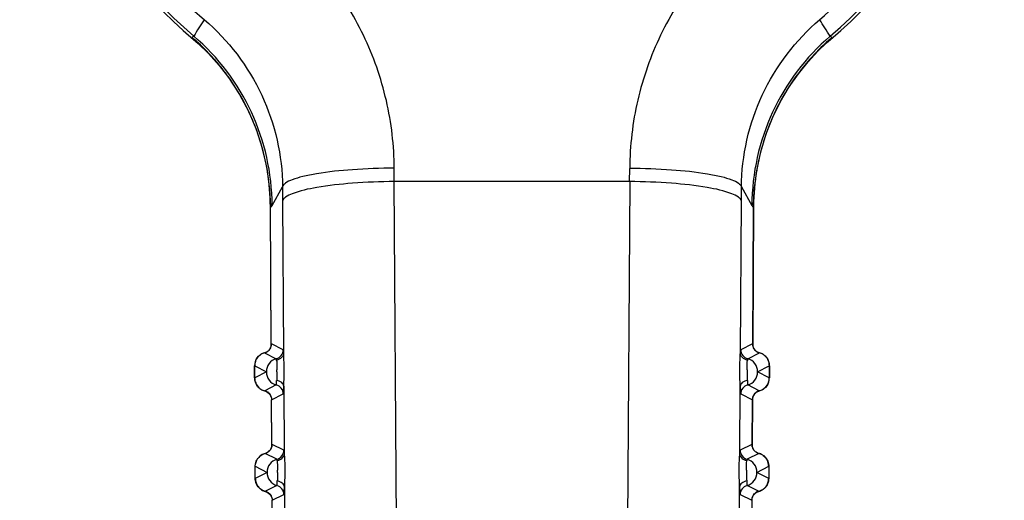
# Model space of a CAD drawing. Units: millimetres. Extents: x 28 to 1417, y 1 to 985.
# Drawn here: x 1275 to 1301, y 784 to 797 of the extents above; entities that cross this region are included whole.
import ezdxf

# ---------------------------------------------------------------- set-up
doc = ezdxf.new("R2010")
doc.units = ezdxf.units.MM
doc.header["$LTSCALE"] = 16.335
doc.layers.get('0').update_dxf_attribs({"linetype": 'CONTINUOUS'})

msp = doc.modelspace()

# ---------------------------------------------------------------- linework, layer by layer
at = {"color": 7, "linetype": 'Continuous'}
for p, q in [((1279.627, 796.286), (1279.589, 796.245)), ((1296.726, 796.267), (1296.712, 796.286)), ((1296.75, 796.245), (1296.726, 796.267)), ((1279.619, 796.197), (1279.619, 796.197)), ((1279.619, 796.196), (1279.747, 796.084)), ((1296.614, 796.104), (1296.72, 796.196)), ((1296.72, 796.197), (1296.72, 796.197)), ((1285.011, 792.379), (1285.011, 792.731)), ((1291.327, 792.379), (1291.33, 792.731)), ((1285.111, 776.292), (1285.011, 792.379)), ((1291.328, 792.379), (1285.011, 792.379)), ((1291.328, 792.379), (1291.228, 776.292)), ((1281.665, 792.167), (1281.684, 791.719)), ((1281.732, 791.739), (1282.011, 792.236)), ((1282.011, 792.236), (1282.013, 791.858)), ((1294.326, 791.858), (1294.328, 792.236)), ((1294.328, 792.236), (1294.607, 791.739)), ((1282.013, 791.858), (1282.038, 787.79)), ((1294.301, 787.79), (1294.326, 791.858)), ((1281.684, 791.719), (1281.686, 791.689)), ((1281.684, 791.719), (1281.684, 791.719)), ((1281.707, 787.989), (1281.684, 791.713)), ((1281.708, 788.011), (1281.686, 791.689)), ((1281.716, 791.715), (1281.732, 791.739)), ((1294.653, 791.689), (1294.631, 788.011)), ((1294.632, 787.989), (1294.655, 791.713)), ((1294.643, 791.694), (1294.653, 791.689)), ((1294.653, 791.689), (1294.655, 791.719)), ((1294.653, 791.719), (1294.653, 791.704)), ((1294.653, 791.704), (1294.653, 791.689)), ((1294.655, 791.719), (1294.655, 791.719)), ((1281.707, 787.99), (1281.703, 787.959)), ((1281.708, 788.011), (1281.707, 787.995)), ((1281.707, 787.995), (1281.707, 787.99)), ((1282.029, 787.865), (1281.713, 788.023)), ((1294.626, 788.023), (1294.31, 787.865)), ((1294.627, 788.022), (1294.626, 788.023)), ((1294.631, 788.011), (1294.627, 788.022)), ((1294.632, 787.996), (1294.631, 788.011)), ((1294.635, 787.963), (1294.641, 787.942)), ((1281.529, 787.781), (1281.844, 787.624)), ((1281.529, 787.782), (1281.529, 787.781)), ((1281.85, 787.579), (1281.847, 787.611)), ((1294.495, 787.624), (1294.81, 787.781)), ((1294.81, 787.781), (1294.81, 787.782)), ((1281.263, 787.434), (1281.579, 787.271)), ((1281.579, 787.271), (1281.263, 787.107)), ((1294.76, 787.27), (1295.076, 787.434)), ((1295.076, 787.107), (1294.76, 787.27)), ((1281.533, 786.762), (1281.531, 786.759)), ((1281.531, 786.759), (1281.531, 786.759)), ((1281.844, 786.918), (1281.533, 786.762)), ((1282.044, 786.882), (1282.055, 785.09)), ((1294.284, 785.09), (1294.295, 786.882)), ((1294.806, 786.762), (1294.495, 786.918)), ((1294.808, 786.759), (1294.806, 786.762)), ((1294.808, 786.759), (1294.808, 786.759)), ((1281.686, 786.637), (1281.687, 786.636)), ((1281.716, 786.52), (1281.718, 786.521)), ((1281.724, 785.289), (1281.716, 786.52)), ((1281.718, 786.521), (1282.029, 786.676)), ((1281.725, 785.311), (1281.718, 786.521)), ((1294.31, 786.676), (1294.621, 786.521)), ((1294.621, 786.521), (1294.614, 785.311)), ((1294.615, 785.289), (1294.623, 786.52)), ((1294.621, 786.521), (1294.623, 786.52)), ((1294.654, 786.639), (1294.652, 786.636)), ((1281.724, 785.29), (1281.72, 785.259)), ((1281.725, 785.311), (1281.724, 785.295)), ((1281.724, 785.295), (1281.724, 785.29)), ((1282.045, 785.165), (1281.73, 785.323)), ((1294.609, 785.323), (1294.294, 785.165)), ((1294.611, 785.322), (1294.609, 785.323)), ((1294.614, 785.311), (1294.611, 785.322)), ((1294.615, 785.296), (1294.614, 785.311)), ((1294.618, 785.263), (1294.624, 785.242)), ((1281.545, 785.082), (1281.546, 785.081)), ((1281.861, 784.924), (1281.546, 785.081)), ((1294.475, 784.911), (1294.472, 784.879)), ((1294.793, 785.081), (1294.478, 784.924)), ((1294.793, 785.081), (1294.794, 785.082)), ((1281.28, 784.734), (1281.595, 784.571)), ((1294.744, 784.57), (1295.059, 784.734)), ((1281.595, 784.571), (1281.28, 784.407)), ((1295.059, 784.407), (1294.744, 784.57)), ((1281.861, 784.218), (1281.55, 784.062)), ((1282.061, 784.182), (1282.072, 782.39)), ((1294.267, 782.39), (1294.278, 784.182)), ((1294.789, 784.062), (1294.478, 784.218)), ((1281.55, 784.062), (1281.547, 784.059)), ((1281.547, 784.059), (1281.548, 784.059)), ((1281.703, 783.937), (1281.703, 783.936)), ((1281.733, 783.82), (1281.734, 783.821)), ((1281.734, 783.821), (1282.045, 783.976)), ((1281.742, 782.611), (1281.734, 783.821)), ((1294.294, 783.976), (1294.605, 783.821)), ((1294.605, 783.821), (1294.597, 782.611)), ((1294.605, 783.821), (1294.606, 783.82)), ((1294.637, 783.939), (1294.636, 783.936)), ((1294.792, 784.059), (1294.789, 784.062)), ((1294.791, 784.059), (1294.792, 784.059))]:
    msp.add_line(p, q, dxfattribs=at)
for points in [[(1279.747, 796.084), (1280.023, 795.816), (1280.312, 795.493), (1280.593, 795.126), (1280.858, 794.716), (1281.096, 794.27), (1281.301, 793.789), (1281.468, 793.276), (1281.591, 792.734), (1281.665, 792.167)], [(1294.655, 791.719), (1294.672, 792.138), (1294.737, 792.672), (1294.846, 793.182), (1294.992, 793.663), (1295.171, 794.114), (1295.378, 794.534), (1295.608, 794.923), (1295.856, 795.277), (1296.117, 795.599), (1296.378, 795.88), (1296.614, 796.104)], [(1294.636, 787.959), (1294.635, 787.965), (1294.632, 787.993), (1294.632, 787.995)], [(1281.531, 786.759), (1281.559, 786.75), (1281.635, 786.703), (1281.686, 786.637)], [(1294.654, 786.639), (1294.66, 786.65), (1294.735, 786.726), (1294.808, 786.759)], [(1281.687, 786.636), (1281.704, 786.596), (1281.716, 786.528), (1281.716, 786.52)], [(1294.623, 786.52), (1294.634, 786.594), (1294.652, 786.636)], [(1294.619, 785.259), (1294.618, 785.265), (1294.615, 785.293), (1294.615, 785.295)], [(1281.548, 784.059), (1281.575, 784.05), (1281.651, 784.003), (1281.703, 783.937)], [(1281.703, 783.936), (1281.721, 783.896), (1281.733, 783.828), (1281.733, 783.82)], [(1294.606, 783.82), (1294.618, 783.894), (1294.636, 783.936)], [(1294.637, 783.939), (1294.643, 783.95), (1294.718, 784.026), (1294.791, 784.059)]]:
    msp.add_lwpolyline(points, dxfattribs=at)
for centre, radius, start, end in [((1288.17, 806.271), 13.213, 130.323, 229.677), ((1288.17, 806.271), 13.213, 310.323, 49.677), ((1288.17, 806.271), 13.14, 130.5516, 229.4483), ((1288.17, 806.271), 13.14, 310.5516, 49.4483), ((1406.082, 714.873), 150.397, 147.02623, 147.22641), ((1170.245, 714.872), 150.407, 32.77159, 32.97176), ((1275.741, 791.754), 5.914, 48.8697, 49.4081), ((1275.732, 791.723), 5.999, 0.1489, 49.5259), ((1300.607, 791.723), 5.999, 130.4743, 179.8511), ((1300.598, 791.754), 5.914, 130.5921, 131.1308), ((1275.726, 791.738), 5.936, 47.3248, 48.8691), ((1275.682, 791.691), 6, 41.4463, 47.3168), ((1300.661, 791.687), 6.006, 132.7976, 139.2682), ((1300.613, 791.737), 5.937, 131.1315, 132.788), ((1275.649, 791.661), 6.045, 37.9269, 41.4497), ((1300.691, 791.66), 6.046, 139.2637, 141.9391), ((1275.648, 791.66), 6.045, 30.3822, 37.9277), ((1300.692, 791.659), 6.047, 141.9388, 149.041), ((1275.691, 791.687), 5.995, 28.3735, 30.3744), ((1300.654, 791.683), 6.003, 149.0471, 151.1386), ((1275.723, 791.705), 5.958, 20.272, 28.3652), ((1300.616, 791.705), 5.958, 151.1442, 159.2753), ((1275.68, 791.689), 6.004, 18.6317, 20.2688), ((1275.636, 791.675), 6.05, 10.2284, 18.6227), ((1300.701, 791.676), 6.048, 160.714, 169.3515), ((1300.651, 791.692), 5.996, 159.2813, 160.703), ((1275.641, 791.676), 6.045, 9.2162, 10.2267), ((1275.687, 791.683), 5.998, 0.2877, 9.2254), ((1300.655, 791.683), 6.002, 170.394, 179.6523), ((1300.7, 791.676), 6.047, 169.3524, 170.4031), ((1275.774, 791.686), 5.912, 0.0283, 0.2649), ((1294.68, 791.747), 0.0645, 231.8018, 234.8649), ((1281.465, 788.021), 0.248, 307.2406, 310.0608), ((1281.466, 788.021), 0.247, 310.0662, 313.064), ((1281.466, 788.021), 0.247, 333.1978, 337.7329), ((1281.459, 788.024), 0.254, 337.7741, 353.3178), ((1281.467, 788.01), 0.242, 348.6769, 356.4204), ((1281.472, 788.01), 0.236, 356.4369, 0.3465), ((1281.467, 788.023), 0.247, 353.3278, 359.9417), ((1281.779, 787.865), 0.25, 285.2084, 359.978), ((1294.56, 787.865), 0.25, 180.022, 254.7915), ((1294.872, 788.023), 0.247, 180.0574, 186.5361), ((1294.879, 788.024), 0.254, 186.5344, 194.8773), ((1294.867, 788.01), 0.236, 179.6534, 183.545), ((1294.872, 788.01), 0.242, 183.5617, 191.3232), ((1294.878, 788.023), 0.253, 194.8642, 202.2711), ((1294.873, 788.021), 0.247, 202.2843, 206.7792), ((1294.874, 788.021), 0.248, 226.9073, 232.7353), ((1281.626, 787.433), 0.363, 161.8304, 179.8959), ((1281.622, 787.436), 0.357, 122.0278, 126.1992), ((1281.625, 787.432), 0.363, 105.2759, 122.0021), ((1281.939, 787.276), 0.36, 105.2219, 180.7893), ((1294.4, 787.276), 0.36, 359.0075, 74.7783), ((1294.714, 787.432), 0.363, 57.5713, 74.7224), ((1294.717, 787.437), 0.357, 55.6528, 57.5417), ((1294.714, 787.433), 0.362, 38.8894, 55.5962), ((1294.717, 787.435), 0.359, 36.5396, 38.8557), ((1281.939, 787.265), 0.36, 179.0075, 254.7785), ((1278.54, 787.308), 3.322, 359.3498, 0.3444), ((1297.821, 787.308), 3.343, 179.6564, 180.645), ((1294.4, 787.265), 0.36, 285.2217, 0.7893), ((1294.713, 787.108), 0.363, 341.5826, 359.8944), ((1281.625, 787.109), 0.362, 218.3396, 237.1378), ((1281.625, 787.11), 0.363, 237.2555, 255.0204), ((1281.469, 786.526), 0.244, 70.0614, 74.7813), ((1281.467, 786.521), 0.25, 64.1675, 70.0569), ((1281.779, 786.676), 0.25, 0.022, 74.7913), ((1294.56, 786.676), 0.25, 105.2087, 179.978), ((1294.874, 786.517), 0.254, 118.5086, 129.8917), ((1294.871, 786.522), 0.249, 105.2829, 118.5325), ((1294.715, 787.109), 0.362, 284.9708, 300.6556), ((1294.717, 787.106), 0.358, 300.6689, 306.5939), ((1281.468, 786.522), 0.249, 27.4582, 34.9174), ((1281.465, 786.52), 0.253, 24.8295, 27.4709), ((1281.464, 786.519), 0.254, 21.294, 24.829), ((1294.866, 786.521), 0.245, 174.9332, 179.9549), ((1294.875, 786.519), 0.254, 152.6387, 174.8637), ((1294.87, 786.522), 0.248, 144.1544, 152.6489), ((1281.482, 785.321), 0.247, 333.1978, 337.7329), ((1281.476, 785.324), 0.254, 337.7741, 353.3178), ((1281.483, 785.31), 0.242, 348.6769, 356.4204), ((1281.489, 785.31), 0.236, 356.4369, 0.3465), ((1281.483, 785.323), 0.247, 353.3278, 359.9417), ((1281.795, 785.165), 0.25, 285.2084, 359.978), ((1294.544, 785.165), 0.25, 180.022, 254.7915), ((1294.856, 785.323), 0.247, 180.0574, 186.5361), ((1294.863, 785.324), 0.254, 186.5344, 194.8773), ((1294.85, 785.31), 0.236, 179.6534, 183.545), ((1294.856, 785.31), 0.242, 183.5617, 191.3232), ((1294.862, 785.323), 0.253, 194.8642, 202.2711), ((1294.857, 785.321), 0.247, 202.2843, 206.7792), ((1281.642, 784.732), 0.362, 124.2082, 143.1706), ((1281.641, 784.732), 0.363, 105.2838, 124.0799), ((1281.955, 784.576), 0.36, 105.2218, 180.7864), ((1281.482, 785.321), 0.248, 307.2406, 310.0608), ((1281.482, 785.321), 0.247, 310.0662, 313.064), ((1294.384, 784.576), 0.36, 359.0045, 74.7783), ((1294.857, 785.321), 0.248, 226.9073, 232.7353), ((1294.698, 784.732), 0.362, 59.1987, 74.7293), ((1294.7, 784.736), 0.358, 53.2422, 59.1867), ((1278.557, 784.608), 3.322, 359.3498, 0.3444), ((1297.802, 784.608), 3.341, 179.6559, 180.6452), ((1294.696, 784.733), 0.363, 0.107, 18.9694), ((1281.643, 784.408), 0.363, 180.1097, 199.4263), ((1281.955, 784.565), 0.36, 179.0045, 254.7785), ((1294.384, 784.565), 0.36, 285.2217, 0.7863), ((1294.696, 784.408), 0.363, 341.2745, 359.8934), ((1281.642, 784.408), 0.362, 199.5524, 217.5814), ((1281.642, 784.409), 0.362, 217.6732, 233.961), ((1281.639, 784.405), 0.357, 234.0041, 238.1277), ((1281.641, 784.41), 0.363, 238.1548, 255.024), ((1281.795, 783.976), 0.25, 0.022, 74.7913), ((1294.544, 783.976), 0.25, 105.2087, 179.978), ((1294.698, 784.41), 0.363, 284.9769, 302.061), ((1294.701, 784.405), 0.357, 302.0894, 304.2038), ((1294.698, 784.409), 0.362, 304.2605, 320.9504), ((1294.7, 784.406), 0.359, 320.9842, 323.3483), ((1294.697, 784.408), 0.362, 323.3914, 341.1565), ((1281.486, 783.826), 0.244, 70.0614, 74.7813), ((1281.484, 783.821), 0.25, 64.1675, 70.0569), ((1281.485, 783.822), 0.249, 27.4582, 34.9174), ((1281.482, 783.82), 0.253, 24.8295, 27.4709), ((1281.48, 783.819), 0.254, 21.294, 24.829), ((1294.85, 783.821), 0.245, 174.9332, 179.9549), ((1294.858, 783.819), 0.254, 152.6387, 174.8637), ((1294.854, 783.822), 0.248, 144.1544, 152.6489), ((1294.857, 783.817), 0.254, 118.5086, 129.8917), ((1294.855, 783.822), 0.249, 105.2829, 118.5325)]:
    msp.add_arc(centre, radius, start, end, dxfattribs=at)
for points, knots in [([(1279.912, 815.814), (1279.228, 815.226), (1277.983, 813.898), (1276.587, 811.56), (1275.722, 808.976), (1275.429, 806.268), (1275.724, 803.559), (1276.59, 800.976), (1277.985, 798.64), (1279.23, 797.314), (1279.912, 796.728)], [0, 0, 0, 0, 0.125123, 0.250256, 0.374924, 0.500193, 0.625317, 0.75, 0.875209, 1, 1, 1, 1]), ([(1296.427, 796.728), (1297.111, 797.316), (1298.356, 798.644), (1299.752, 800.981), (1300.617, 803.565), (1300.91, 806.274), (1300.615, 808.983), (1299.749, 811.565), (1298.354, 813.901), (1297.109, 815.227), (1296.427, 815.814)], [0, 0, 0, 0, 0.125123, 0.250256, 0.374924, 0.500193, 0.625317, 0.75, 0.875209, 1, 1, 1, 1]), ([(1285.009, 792.731), (1285.007, 793.343), (1284.862, 794.578), (1284.242, 796.34), (1283.244, 797.943), (1282.358, 798.85), (1281.87, 799.254)], [0, 0, 0, 0, 0.246211, 0.495059, 0.745094, 1, 1, 1, 1]), ([(1294.469, 799.254), (1293.984, 798.853), (1293.1, 797.948), (1292.102, 796.35), (1291.478, 794.584), (1291.332, 793.348), (1291.33, 792.731)], [0, 0, 0, 0, 0.252949, 0.504194, 0.751906, 1, 1, 1, 1]), ([(1279.912, 796.728), (1280.557, 796.175), (1281.62, 794.785), (1282.004, 793.078), (1282.011, 792.236)], [0, 0, 0, 0, 0.502451, 1, 1, 1, 1]), ([(1294.328, 792.236), (1294.335, 793.079), (1294.72, 794.786), (1295.783, 796.176), (1296.427, 796.728)], [0, 0, 0, 0, 0.49829, 1, 1, 1, 1]), ([(1279.589, 796.245), (1279.586, 796.243), (1279.582, 796.233), (1279.589, 796.226), (1279.593, 796.222)], [0, 0, 0, 0, 0.357329, 1, 1, 1, 1]), ([(1296.746, 796.222), (1296.75, 796.226), (1296.757, 796.233), (1296.753, 796.243), (1296.75, 796.245)], [0, 0, 0, 0, 0.642678, 1, 1, 1, 1]), ([(1279.593, 796.222), (1279.594, 796.22), (1279.602, 796.211), (1279.612, 796.203), (1279.619, 796.197)], [0, 0, 0, 0, 0.201206, 1, 1, 1, 1]), ([(1296.72, 796.197), (1296.723, 796.199), (1296.732, 796.207), (1296.741, 796.215), (1296.746, 796.222)], [0, 0, 0, 0, 0.299515, 1, 1, 1, 1]), ([(1285.01, 792.739), (1284.635, 792.738), (1283.938, 792.715), (1283.116, 792.63), (1282.578, 792.526), (1282.294, 792.443), (1282.106, 792.361), (1282.019, 792.277), (1282.011, 792.236)], [0, 0, 0, 0, 0.363278, 0.675399, 0.798489, 0.894072, 0.960251, 1, 1, 1, 1]), ([(1291.33, 792.739), (1291.705, 792.738), (1292.402, 792.715), (1293.223, 792.63), (1293.761, 792.526), (1294.045, 792.443), (1294.233, 792.361), (1294.32, 792.277), (1294.328, 792.236)], [0, 0, 0, 0, 0.363292, 0.675408, 0.798493, 0.894072, 0.96025, 1, 1, 1, 1]), ([(1285.011, 792.379), (1284.636, 792.377), (1283.938, 792.351), (1283.023, 792.25), (1282.411, 792.12), (1282.108, 791.984), (1282.021, 791.899), (1282.013, 791.858)], [0, 0, 0, 0, 0.362928, 0.674896, 0.893424, 0.959812, 1, 1, 1, 1]), ([(1294.326, 791.858), (1294.318, 791.899), (1294.231, 791.984), (1293.928, 792.12), (1293.316, 792.25), (1292.401, 792.351), (1291.703, 792.377), (1291.328, 792.379)], [0, 0, 0, 0, 0.040188, 0.106576, 0.325102, 0.637069, 1, 1, 1, 1]), ([(1281.686, 791.689), (1281.688, 791.69), (1281.701, 791.696), (1281.71, 791.706), (1281.716, 791.715)], [0, 0, 0, 0, 0.21182, 1, 1, 1, 1]), ([(1294.607, 791.739), (1294.61, 791.734), (1294.619, 791.719), (1294.63, 791.704), (1294.64, 791.696)], [0, 0, 0, 0, 0.296271, 1, 1, 1, 1]), ([(1281.649, 787.856), (1281.658, 787.866), (1281.682, 787.898), (1281.699, 787.936), (1281.704, 787.963)], [0, 0, 0, 0, 0.33292, 1, 1, 1, 1]), ([(1281.713, 788.023), (1281.712, 788.023), (1281.709, 788.018), (1281.709, 788.014), (1281.708, 788.011)], [0, 0, 0, 0, 0.261562, 1, 1, 1, 1]), ([(1282.038, 787.79), (1282.038, 787.742), (1281.994, 787.642), (1281.9, 787.591), (1281.85, 787.579)], [0, 0, 0, 0, 0.479373, 1, 1, 1, 1]), ([(1282.038, 787.79), (1282.038, 787.801), (1282.036, 787.819), (1282.035, 787.842), (1282.032, 787.856), (1282.031, 787.864), (1282.029, 787.865)], [0, 0, 0, 0, 0.415507, 0.722735, 0.91744, 1, 1, 1, 1]), ([(1282.044, 786.882), (1282.049, 787.045), (1282.063, 787.348), (1282.047, 787.651), (1282.038, 787.79)], [0, 0, 0, 0, 0.538794, 1, 1, 1, 1]), ([(1294.295, 786.882), (1294.29, 787.045), (1294.276, 787.348), (1294.292, 787.651), (1294.301, 787.79)], [0, 0, 0, 0, 0.538797, 1, 1, 1, 1]), ([(1294.31, 787.865), (1294.308, 787.864), (1294.307, 787.856), (1294.304, 787.842), (1294.303, 787.819), (1294.301, 787.801), (1294.301, 787.79)], [0, 0, 0, 0, 0.08256, 0.277265, 0.584493, 1, 1, 1, 1]), ([(1294.489, 787.579), (1294.439, 787.591), (1294.345, 787.642), (1294.301, 787.742), (1294.301, 787.79)], [0, 0, 0, 0, 0.520627, 1, 1, 1, 1]), ([(1294.641, 787.942), (1294.641, 787.939), (1294.646, 787.926), (1294.652, 787.913), (1294.657, 787.903)], [0, 0, 0, 0, 0.213974, 1, 1, 1, 1]), ([(1281.297, 787.588), (1281.291, 787.575), (1281.272, 787.527), (1281.263, 787.476), (1281.261, 787.438)], [0, 0, 0, 0, 0.278484, 1, 1, 1, 1]), ([(1281.529, 787.782), (1281.479, 787.768), (1281.384, 787.719), (1281.32, 787.635), (1281.297, 787.588)], [0, 0, 0, 0, 0.500514, 1, 1, 1, 1]), ([(1281.847, 787.611), (1281.847, 787.613), (1281.846, 787.617), (1281.847, 787.623), (1281.844, 787.624)], [0, 0, 0, 0, 0.404477, 1, 1, 1, 1]), ([(1281.851, 787.575), (1281.853, 787.56), (1281.858, 787.478), (1281.861, 787.395), (1281.862, 787.328)], [0, 0, 0, 0, 0.183487, 1, 1, 1, 1]), ([(1294.477, 787.328), (1294.477, 787.353), (1294.479, 787.435), (1294.483, 787.518), (1294.488, 787.575)], [0, 0, 0, 0, 0.303898, 1, 1, 1, 1]), ([(1294.495, 787.624), (1294.491, 787.622), (1294.493, 787.602), (1294.49, 787.59), (1294.489, 787.579)], [0, 0, 0, 0, 0.276008, 1, 1, 1, 1]), ([(1295.075, 787.469), (1295.073, 787.483), (1295.064, 787.541), (1295.04, 787.597), (1295.015, 787.635)], [0, 0, 0, 0, 0.230729, 1, 1, 1, 1]), ([(1281.261, 787.438), (1281.26, 787.426), (1281.258, 787.367), (1281.257, 787.307), (1281.257, 787.26)], [0, 0, 0, 0, 0.204698, 1, 1, 1, 1]), ([(1281.257, 787.26), (1281.257, 787.242), (1281.258, 787.182), (1281.259, 787.121), (1281.263, 787.079)], [0, 0, 0, 0, 0.295419, 1, 1, 1, 1]), ([(1281.258, 787.271), (1281.258, 787.292), (1281.258, 787.33), (1281.259, 787.377), (1281.26, 787.405), (1281.261, 787.422), (1281.262, 787.428), (1281.263, 787.435), (1281.263, 787.434)], [0, 0, 0, 0, 0.385916, 0.711815, 0.835817, 0.927259, 0.982349, 1, 1, 1, 1]), ([(1281.263, 787.107), (1281.263, 787.107), (1281.262, 787.114), (1281.261, 787.12), (1281.26, 787.136), (1281.259, 787.165), (1281.258, 787.211), (1281.258, 787.25), (1281.258, 787.271)], [0, 0, 0, 0, 0.017644, 0.07273, 0.164169, 0.28817, 0.614075, 1, 1, 1, 1]), ([(1281.862, 787.271), (1281.861, 787.25), (1281.86, 787.174), (1281.857, 787.098), (1281.855, 787.043)], [0, 0, 0, 0, 0.271219, 1, 1, 1, 1]), ([(1294.477, 787.271), (1294.478, 787.25), (1294.479, 787.174), (1294.482, 787.098), (1294.484, 787.043)], [0, 0, 0, 0, 0.271212, 1, 1, 1, 1]), ([(1295.082, 787.293), (1295.081, 787.311), (1295.081, 787.369), (1295.08, 787.428), (1295.075, 787.469)], [0, 0, 0, 0, 0.295579, 1, 1, 1, 1]), ([(1295.076, 787.434), (1295.076, 787.435), (1295.077, 787.428), (1295.078, 787.422), (1295.079, 787.405), (1295.08, 787.377), (1295.081, 787.33), (1295.081, 787.292), (1295.081, 787.271)], [0, 0, 0, 0, 0.017644, 0.07273, 0.164169, 0.28817, 0.614075, 1, 1, 1, 1]), ([(1295.081, 787.271), (1295.081, 787.25), (1295.081, 787.211), (1295.08, 787.165), (1295.079, 787.136), (1295.078, 787.12), (1295.077, 787.114), (1295.076, 787.107), (1295.076, 787.107)], [0, 0, 0, 0, 0.385922, 0.711825, 0.835827, 0.927267, 0.982354, 1, 1, 1, 1]), ([(1295.078, 787.108), (1295.079, 787.121), (1295.081, 787.183), (1295.082, 787.244), (1295.082, 787.293)], [0, 0, 0, 0, 0.205561, 1, 1, 1, 1]), ([(1281.263, 787.079), (1281.265, 787.066), (1281.273, 787.006), (1281.297, 786.948), (1281.322, 786.909)], [0, 0, 0, 0, 0.224454, 1, 1, 1, 1]), ([(1281.844, 786.918), (1281.847, 786.919), (1281.846, 786.933), (1281.851, 786.954), (1281.851, 786.994), (1281.853, 787.023), (1281.853, 787.04)], [0, 0, 0, 0, 0.076707, 0.274712, 0.587195, 1, 1, 1, 1]), ([(1282.044, 786.882), (1282.043, 786.92), (1281.987, 787.002), (1281.902, 787.031), (1281.853, 787.04)], [0, 0, 0, 0, 0.435515, 1, 1, 1, 1]), ([(1294.486, 787.04), (1294.437, 787.031), (1294.352, 787.002), (1294.296, 786.92), (1294.295, 786.882)], [0, 0, 0, 0, 0.564485, 1, 1, 1, 1]), ([(1294.486, 787.04), (1294.486, 787.027), (1294.487, 786.991), (1294.489, 786.954), (1294.492, 786.93)], [0, 0, 0, 0, 0.334765, 1, 1, 1, 1]), ([(1295.025, 786.922), (1295.034, 786.937), (1295.064, 786.995), (1295.076, 787.061), (1295.078, 787.108)], [0, 0, 0, 0, 0.276905, 1, 1, 1, 1]), ([(1282.029, 786.676), (1282.033, 786.679), (1282.032, 786.703), (1282.039, 786.738), (1282.041, 786.804), (1282.043, 786.853), (1282.044, 786.882)], [0, 0, 0, 0, 0.076714, 0.274725, 0.587201, 1, 1, 1, 1]), ([(1294.295, 786.882), (1294.296, 786.853), (1294.298, 786.804), (1294.3, 786.738), (1294.307, 786.703), (1294.306, 786.679), (1294.31, 786.676)], [0, 0, 0, 0, 0.412799, 0.725275, 0.923286, 1, 1, 1, 1]), ([(1294.492, 786.93), (1294.492, 786.928), (1294.493, 786.925), (1294.492, 786.919), (1294.495, 786.918)], [0, 0, 0, 0, 0.404477, 1, 1, 1, 1]), ([(1281.665, 785.156), (1281.674, 785.166), (1281.699, 785.198), (1281.715, 785.236), (1281.721, 785.263)], [0, 0, 0, 0, 0.33292, 1, 1, 1, 1]), ([(1281.73, 785.323), (1281.729, 785.323), (1281.726, 785.318), (1281.726, 785.314), (1281.725, 785.311)], [0, 0, 0, 0, 0.261562, 1, 1, 1, 1]), ([(1282.055, 785.09), (1282.054, 785.101), (1282.053, 785.119), (1282.051, 785.142), (1282.048, 785.156), (1282.047, 785.164), (1282.045, 785.165)], [0, 0, 0, 0, 0.415507, 0.722735, 0.91744, 1, 1, 1, 1]), ([(1294.294, 785.165), (1294.292, 785.164), (1294.291, 785.156), (1294.288, 785.142), (1294.286, 785.119), (1294.285, 785.101), (1294.284, 785.09)], [0, 0, 0, 0, 0.08256, 0.277265, 0.584493, 1, 1, 1, 1]), ([(1294.624, 785.242), (1294.625, 785.239), (1294.629, 785.226), (1294.635, 785.213), (1294.64, 785.203)], [0, 0, 0, 0, 0.213974, 1, 1, 1, 1]), ([(1281.28, 784.762), (1281.281, 784.776), (1281.29, 784.836), (1281.313, 784.893), (1281.339, 784.932)], [0, 0, 0, 0, 0.224454, 1, 1, 1, 1]), ([(1281.867, 784.879), (1281.866, 784.89), (1281.863, 784.902), (1281.865, 784.922), (1281.861, 784.924)], [0, 0, 0, 0, 0.723992, 1, 1, 1, 1]), ([(1282.055, 785.09), (1282.054, 785.042), (1282.011, 784.942), (1281.917, 784.891), (1281.867, 784.879)], [0, 0, 0, 0, 0.479373, 1, 1, 1, 1]), ([(1282.055, 785.09), (1282.063, 784.951), (1282.08, 784.648), (1282.065, 784.345), (1282.061, 784.182)], [0, 0, 0, 0, 0.461113, 1, 1, 1, 1]), ([(1294.278, 784.182), (1294.274, 784.345), (1294.259, 784.648), (1294.276, 784.951), (1294.284, 785.09)], [0, 0, 0, 0, 0.538797, 1, 1, 1, 1]), ([(1294.472, 784.879), (1294.422, 784.891), (1294.328, 784.942), (1294.285, 785.042), (1294.284, 785.09)], [0, 0, 0, 0, 0.520627, 1, 1, 1, 1]), ([(1294.478, 784.924), (1294.478, 784.924), (1294.476, 784.919), (1294.476, 784.915), (1294.475, 784.911)], [0, 0, 0, 0, 0.10166, 1, 1, 1, 1]), ([(1295.008, 784.92), (1295.017, 784.904), (1295.047, 784.846), (1295.059, 784.78), (1295.062, 784.733)], [0, 0, 0, 0, 0.276905, 1, 1, 1, 1]), ([(1281.274, 784.581), (1281.274, 784.599), (1281.275, 784.659), (1281.275, 784.72), (1281.28, 784.762)], [0, 0, 0, 0, 0.295419, 1, 1, 1, 1]), ([(1281.274, 784.571), (1281.274, 784.592), (1281.275, 784.63), (1281.275, 784.677), (1281.277, 784.705), (1281.277, 784.722), (1281.279, 784.728), (1281.279, 784.735), (1281.28, 784.734)], [0, 0, 0, 0, 0.385916, 0.711815, 0.835817, 0.927259, 0.982349, 1, 1, 1, 1]), ([(1281.868, 784.875), (1281.869, 784.86), (1281.875, 784.778), (1281.878, 784.695), (1281.878, 784.628)], [0, 0, 0, 0, 0.183487, 1, 1, 1, 1]), ([(1294.461, 784.628), (1294.461, 784.653), (1294.462, 784.735), (1294.466, 784.818), (1294.471, 784.875)], [0, 0, 0, 0, 0.303898, 1, 1, 1, 1]), ([(1295.059, 784.734), (1295.06, 784.735), (1295.06, 784.728), (1295.062, 784.722), (1295.062, 784.705), (1295.064, 784.677), (1295.064, 784.63), (1295.065, 784.592), (1295.065, 784.571)], [0, 0, 0, 0, 0.017644, 0.07273, 0.164169, 0.28817, 0.614075, 1, 1, 1, 1]), ([(1295.062, 784.733), (1295.062, 784.72), (1295.065, 784.659), (1295.065, 784.597), (1295.065, 784.548)], [0, 0, 0, 0, 0.205561, 1, 1, 1, 1]), ([(1281.278, 784.403), (1281.277, 784.415), (1281.274, 784.475), (1281.274, 784.534), (1281.274, 784.581)], [0, 0, 0, 0, 0.204698, 1, 1, 1, 1]), ([(1281.28, 784.407), (1281.279, 784.407), (1281.279, 784.414), (1281.277, 784.42), (1281.277, 784.436), (1281.275, 784.465), (1281.275, 784.511), (1281.274, 784.55), (1281.274, 784.571)], [0, 0, 0, 0, 0.017644, 0.07273, 0.164169, 0.28817, 0.614075, 1, 1, 1, 1]), ([(1281.314, 784.253), (1281.308, 784.266), (1281.288, 784.314), (1281.28, 784.366), (1281.278, 784.403)], [0, 0, 0, 0, 0.278484, 1, 1, 1, 1]), ([(1281.878, 784.571), (1281.878, 784.55), (1281.876, 784.474), (1281.873, 784.398), (1281.871, 784.343)], [0, 0, 0, 0, 0.271219, 1, 1, 1, 1]), ([(1294.461, 784.571), (1294.461, 784.55), (1294.463, 784.474), (1294.466, 784.398), (1294.468, 784.343)], [0, 0, 0, 0, 0.271212, 1, 1, 1, 1]), ([(1295.058, 784.372), (1295.057, 784.359), (1295.047, 784.3), (1295.024, 784.244), (1294.998, 784.206)], [0, 0, 0, 0, 0.230729, 1, 1, 1, 1]), ([(1295.065, 784.548), (1295.065, 784.531), (1295.064, 784.472), (1295.063, 784.413), (1295.058, 784.372)], [0, 0, 0, 0, 0.295579, 1, 1, 1, 1]), ([(1295.065, 784.571), (1295.065, 784.55), (1295.064, 784.511), (1295.064, 784.465), (1295.062, 784.436), (1295.062, 784.42), (1295.06, 784.414), (1295.06, 784.407), (1295.059, 784.407)], [0, 0, 0, 0, 0.385922, 0.711825, 0.835827, 0.927267, 0.982354, 1, 1, 1, 1]), ([(1281.548, 784.059), (1281.498, 784.072), (1281.402, 784.121), (1281.336, 784.206), (1281.314, 784.253)], [0, 0, 0, 0, 0.500518, 1, 1, 1, 1]), ([(1281.861, 784.218), (1281.861, 784.218), (1281.863, 784.222), (1281.863, 784.226), (1281.864, 784.23)], [0, 0, 0, 0, 0.10166, 1, 1, 1, 1]), ([(1281.864, 784.23), (1281.865, 784.236), (1281.868, 784.272), (1281.869, 784.309), (1281.87, 784.34)], [0, 0, 0, 0, 0.159846, 1, 1, 1, 1]), ([(1282.061, 784.182), (1282.059, 784.22), (1282.004, 784.302), (1281.918, 784.331), (1281.87, 784.34)], [0, 0, 0, 0, 0.435515, 1, 1, 1, 1]), ([(1282.045, 783.976), (1282.05, 783.979), (1282.049, 784.003), (1282.056, 784.038), (1282.057, 784.104), (1282.06, 784.153), (1282.061, 784.182)], [0, 0, 0, 0, 0.076714, 0.274725, 0.587201, 1, 1, 1, 1]), ([(1294.469, 784.34), (1294.421, 784.331), (1294.335, 784.302), (1294.28, 784.22), (1294.278, 784.182)], [0, 0, 0, 0, 0.564485, 1, 1, 1, 1]), ([(1294.278, 784.182), (1294.279, 784.153), (1294.282, 784.104), (1294.283, 784.038), (1294.29, 784.003), (1294.289, 783.979), (1294.294, 783.976)], [0, 0, 0, 0, 0.412799, 0.725275, 0.923286, 1, 1, 1, 1]), ([(1294.469, 784.34), (1294.47, 784.323), (1294.471, 784.294), (1294.472, 784.254), (1294.476, 784.233), (1294.475, 784.219), (1294.478, 784.218)], [0, 0, 0, 0, 0.412805, 0.725288, 0.923293, 1, 1, 1, 1])]:
    msp.add_open_spline(points, degree=3, knots=knots, dxfattribs=at)
for points in [[(1281.529, 787.782), (1281.574, 787.794), (1281.617, 787.821), (1281.649, 787.856)], [(1281.615, 787.824), (1281.59, 787.805), (1281.56, 787.79), (1281.529, 787.781)], [(1281.687, 787.91), (1281.673, 787.884), (1281.655, 787.86), (1281.634, 787.84)], [(1294.705, 787.84), (1294.683, 787.86), (1294.666, 787.884), (1294.652, 787.91)], [(1294.657, 787.903), (1294.666, 787.887), (1294.677, 787.871), (1294.69, 787.856)], [(1294.69, 787.856), (1294.721, 787.821), (1294.765, 787.794), (1294.81, 787.782)], [(1294.81, 787.781), (1294.779, 787.79), (1294.749, 787.805), (1294.724, 787.824)], [(1281.282, 787.547), (1281.304, 787.616), (1281.352, 787.681), (1281.411, 787.725)], [(1295.015, 787.635), (1294.968, 787.705), (1294.891, 787.76), (1294.81, 787.782)], [(1295.005, 787.648), (1295.05, 787.588), (1295.076, 787.509), (1295.076, 787.434)], [(1281.341, 786.884), (1281.292, 786.946), (1281.263, 787.029), (1281.263, 787.107)], [(1295.057, 786.993), (1295.034, 786.925), (1294.988, 786.861), (1294.93, 786.818)], [(1281.322, 786.909), (1281.37, 786.837), (1281.448, 786.781), (1281.531, 786.759)], [(1281.531, 786.759), (1281.595, 786.743), (1281.655, 786.695), (1281.686, 786.637)], [(1281.576, 786.746), (1281.614, 786.728), (1281.648, 786.699), (1281.672, 786.664)], [(1294.808, 786.759), (1294.745, 786.743), (1294.685, 786.696), (1294.654, 786.639)], [(1294.808, 786.759), (1294.895, 786.782), (1294.978, 786.844), (1295.025, 786.922)], [(1281.7, 786.612), (1281.712, 786.583), (1281.718, 786.552), (1281.718, 786.521)], [(1294.669, 786.667), (1294.681, 786.684), (1294.695, 786.699), (1294.711, 786.712)], [(1281.545, 785.082), (1281.591, 785.094), (1281.634, 785.121), (1281.665, 785.156)], [(1281.703, 785.21), (1281.69, 785.184), (1281.672, 785.16), (1281.651, 785.14)], [(1294.688, 785.14), (1294.667, 785.16), (1294.649, 785.184), (1294.636, 785.21)], [(1294.64, 785.203), (1294.649, 785.187), (1294.661, 785.171), (1294.673, 785.156)], [(1294.673, 785.156), (1294.705, 785.121), (1294.748, 785.094), (1294.794, 785.082)], [(1281.28, 784.734), (1281.28, 784.81), (1281.306, 784.889), (1281.352, 784.95)], [(1281.339, 784.932), (1281.386, 785.003), (1281.463, 785.059), (1281.545, 785.082)], [(1281.632, 785.124), (1281.606, 785.105), (1281.577, 785.09), (1281.546, 785.081)], [(1294.793, 785.081), (1294.762, 785.09), (1294.733, 785.105), (1294.707, 785.124)], [(1294.794, 785.082), (1294.88, 785.058), (1294.962, 784.996), (1295.008, 784.92)], [(1294.914, 785.023), (1294.971, 784.98), (1295.016, 784.918), (1295.039, 784.851)], [(1294.998, 784.206), (1294.951, 784.136), (1294.873, 784.081), (1294.791, 784.059)], [(1281.547, 784.059), (1281.611, 784.043), (1281.672, 783.995), (1281.703, 783.937)], [(1281.593, 784.046), (1281.631, 784.028), (1281.665, 783.999), (1281.689, 783.964)], [(1281.717, 783.912), (1281.728, 783.883), (1281.734, 783.852), (1281.734, 783.821)], [(1294.792, 784.059), (1294.728, 784.043), (1294.669, 783.996), (1294.637, 783.939)], [(1294.652, 783.967), (1294.664, 783.984), (1294.678, 783.999), (1294.694, 784.012)]]:
    msp.add_open_spline(points, degree=3, dxfattribs=at)

doc.saveas('drawing.dxf')
